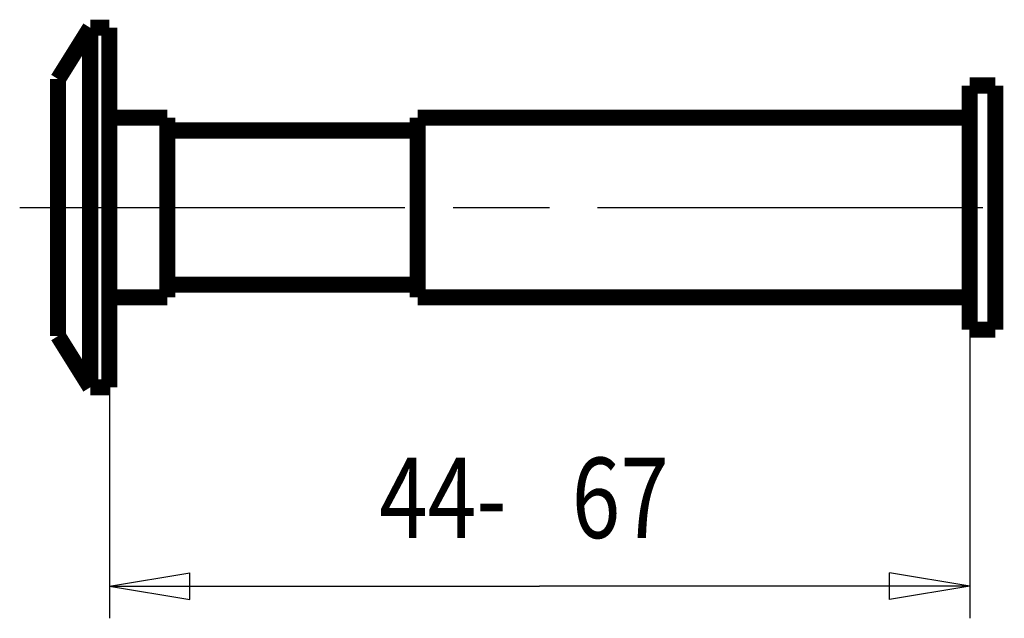
# Model space of a CAD drawing. Extents: x 81.7 to 112.4, y 123.2 to 141.8.
import ezdxf

# ---------------------------------------------------------------- set-up
doc = ezdxf.new("R2010")
doc.units = 0
doc.header["$MEASUREMENT"] = 0
for name, pattern in [('CENTERLINE', [30, 12, -1.5, 3, -1.5, 12]), ('HIDDENNEW0', [4.5, 1.5, -1.5, 1.5]), ('PHANTOM', [29.5, 9.5, -1.5, 3, -1.5, 3, -1.5, 9.5])]:
    doc.linetypes.add(name, pattern=pattern)
for name, color, linetype in [('2D_BEMASSUNG', 1, 'HIDDENNEW0'), ('2D_KATALOG-MITTEL', 230, 'HIDDENNEW0'), ('2D_MITTELLINIEN', 3, 'PHANTOM')]:
    doc.layers.add(name, color=color, linetype=linetype)
doc.styles.get("Standard").update_dxf_attribs({"font": 'monotxt.shx'})

msp = doc.modelspace()

# ---------------------------------------------------------------- linework, layer by layer
at = {"layer": '2D_BEMASSUNG', "color": 1, "linetype": 'Continuous'}
for p, q in [((111.31563, 132.19493), (111.31563, 123.20213)), ((84.515633, 130.39493), (84.515633, 123.20213)), ((84.515633, 124.20213), (87.015633, 124.6188)), ((87.015633, 123.78546), (87.015633, 124.6188)), ((111.31563, 124.20213), (108.81563, 124.6188)), ((108.81563, 123.78546), (108.81563, 124.6188)), ((84.515633, 124.20213), (87.015633, 123.78546)), ((84.515633, 124.20213), (97.915633, 124.20213)), ((111.31563, 124.20213), (97.915633, 124.20213)), ((111.31563, 124.20213), (108.81563, 123.78546))]:
    msp.add_line(p, q, dxfattribs=at)
at = {"layer": '2D_KATALOG-MITTEL', "color": 230, "linetype": 'Continuous', "const_width": 0.5}
for points in [[(82.915633, 139.99493), (83.915633, 141.59493)], [(83.915633, 141.59493), (84.515633, 141.59493)], [(83.915633, 141.59493), (83.915633, 130.39493)], [(84.515633, 141.59493), (84.515633, 130.39493)], [(82.915633, 139.99493), (82.915633, 131.99493)], [(111.31563, 139.79493), (112.11563, 139.79493)], [(111.31563, 139.79493), (111.31563, 132.19493)], [(112.11563, 139.79493), (112.11563, 132.19493)], [(84.515633, 138.79493), (86.315633, 138.79493)], [(86.315633, 138.79493), (86.315633, 133.19493)], [(94.115633, 138.79493), (94.115633, 133.19493)], [(94.115633, 138.79493), (111.31563, 138.79493)], [(86.315633, 138.39493), (94.115633, 138.39493)], [(86.315633, 133.59493), (94.115633, 133.59493)], [(84.515633, 133.19493), (86.315633, 133.19493)], [(94.115633, 133.19493), (111.31563, 133.19493)], [(82.915633, 131.99493), (83.915633, 130.39493)], [(111.31563, 132.19493), (112.11563, 132.19493)], [(83.915633, 130.39493), (84.515633, 130.39493)]]:
    msp.add_lwpolyline(points, dxfattribs=at)
at = {"layer": '2D_MITTELLINIEN', "color": 3, "linetype": 'CENTERLINE'}
msp.add_line((81.719741, 135.99493), (112.39235, 135.99493), dxfattribs=at)

# ---------------------------------------------------------------- texts
at = {"layer": '2D_BEMASSUNG', "color": 1, "linetype": 'Continuous', "width": 0.8}
for s, p in [('67', (98.915633, 125.70313)), ('44-', (92.915633, 125.70313))]:
    msp.add_text(s, height=2.5, dxfattribs=at).set_placement(p)

doc.saveas('drawing.dxf')
